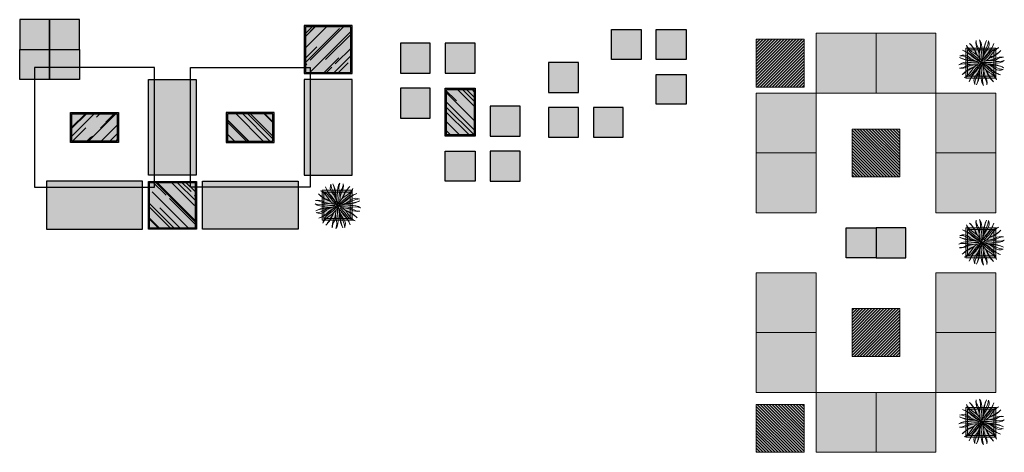
# Model space of a CAD drawing. Units: inches. Extents: x -349 to -106, y -33 to 74.
# Drawn here: x -209 to -192, y 3 to 10 of the extents above; entities that cross this region are included whole.
import ezdxf

# ---------------------------------------------------------------- set-up
doc = ezdxf.new("R2010")
doc.units = ezdxf.units.IN
doc.header["$MEASUREMENT"] = 0
doc.layers.add('AI-Hatch mob', color=254, linetype='Continuous')
doc.layers.add('VEGETAÇÃO', color=96, linetype='Continuous', lineweight=0)

# ---------------------------------------------------------------- blocks, each defined once
blk = doc.blocks.new('pufe 40x40')
at = {"ltscale": 0.01}
h = blk.add_hatch(color=256, dxfattribs=at)
h.set_gradient(color1=(129, 127, 126), one_color=1, tint=1, name='SPHERICAL')
h.paths.add_polyline_path([(3841.907, 1105.966), (3842.407, 1105.966), (3842.407, 1106.466), (3841.907, 1106.466)])
blk.add_lwpolyline([(3841.907, 1105.966), (3842.407, 1105.966), (3842.407, 1106.466), (3841.907, 1106.466)], close=True, dxfattribs=at)
blk = doc.blocks.new('PUFE 1X1')
at = {"lineweight": 0}
h = blk.add_hatch(color=9, dxfattribs=at)
h.set_gradient(color1=(190, 189, 187), color2=(233, 232, 232), one_color=1, tint=0.91, name='SPHERICAL')
h.paths.add_polyline_path([(1447.006, -245.497), (1448.006, -245.497), (1448.006, -244.497), (1447.006, -244.497)])
blk.add_lwpolyline([(1447.006, -245.497), (1448.006, -245.497), (1448.006, -244.497), (1447.006, -244.497)], close=True, dxfattribs=at)
blk = doc.blocks.new('MESA DE MADEIRA')
at = {"lineweight": 0}
h = blk.add_hatch(color=37, dxfattribs=at)
h.set_gradient(color1=(127, 95, 63), color2=(240, 232, 224), rotation=120, one_color=1, tint=0.91, name='INVCYLINDER')
h.paths.add_polyline_path([(1447.527, -238.887), (1448.327, -238.887), (1448.327, -238.087), (1447.527, -238.087)])
for p, q in [((1447.527, -238.854), (1448.294, -238.087)), ((1447.527, -238.804), (1448.244, -238.087)), ((1447.527, -238.754), (1448.194, -238.087)), ((1447.527, -238.704), (1448.144, -238.087)), ((1447.527, -238.654), (1448.094, -238.087)), ((1447.527, -238.604), (1448.044, -238.087)), ((1447.527, -238.554), (1447.994, -238.087)), ((1447.527, -238.504), (1447.944, -238.087)), ((1447.527, -238.454), (1447.894, -238.087)), ((1447.527, -238.404), (1447.844, -238.087)), ((1447.527, -238.354), (1447.794, -238.087)), ((1447.527, -238.304), (1447.744, -238.087)), ((1447.527, -238.254), (1447.694, -238.087)), ((1447.527, -238.204), (1447.644, -238.087)), ((1447.527, -238.154), (1447.594, -238.087)), ((1447.527, -238.104), (1447.544, -238.087)), ((1447.544, -238.887), (1448.327, -238.104)), ((1447.594, -238.887), (1448.327, -238.154)), ((1447.644, -238.887), (1448.327, -238.204)), ((1447.694, -238.887), (1448.327, -238.254)), ((1447.744, -238.887), (1448.327, -238.304)), ((1447.794, -238.887), (1448.327, -238.354)), ((1447.844, -238.887), (1448.327, -238.404)), ((1447.894, -238.887), (1448.327, -238.454)), ((1447.944, -238.887), (1448.327, -238.504)), ((1447.994, -238.887), (1448.327, -238.554)), ((1448.044, -238.887), (1448.327, -238.604)), ((1448.094, -238.887), (1448.327, -238.654)), ((1448.144, -238.887), (1448.327, -238.704)), ((1448.194, -238.887), (1448.327, -238.754)), ((1448.244, -238.887), (1448.327, -238.804)), ((1448.294, -238.887), (1448.327, -238.854))]:
    blk.add_line(p, q, dxfattribs=at)
blk.add_lwpolyline([(1447.527, -238.887), (1448.327, -238.887), (1448.327, -238.087), (1447.527, -238.087)], close=True, dxfattribs=at)
blk = doc.blocks.new('paisagismo 2')
at = {"layer": 'VEGETAÇÃO'}
for centre, radius, start, end in [((80.759, -160.412), 1.297, 198.0147, 223.5476), ((80.719, -160.352), 1.279, 201.1531, 222.8886), ((80.074, -160.849), 0.342, 154.3201, 217.4076), ((80.459, -160.665), 0.697, 182.4262, 209.0721), ((78.68, -161.216), 1.279, 3.0623, 24.7979), ((78.695, -161.287), 1.297, 2.4034, 27.9362), ((80.627, -160.991), 0.583, 144.0295, 188.936), ((80.899, -160.905), 0.787, 160.9256, 194.7241), ((79.669, -160.652), 0.633, 327.6934, 357.9982), ((79.701, -160.759), 0.607, 332.5169, 8.0803), ((81.474, -161.75), 1.297, 133.1491, 158.682), ((81.512, -161.688), 1.279, 136.2875, 158.023), ((80.017, -160.53), 0.787, 299.1751, 332.9736), ((80.144, -160.785), 0.583, 304.9632, 349.8698), ((80.108, -160.196), 1.279, 226.2875, 248.023), ((80.17, -160.234), 1.297, 223.1491, 248.682), ((79.205, -161.563), 0.583, 34.9632, 79.8698), ((78.95, -161.691), 0.787, 29.1751, 62.9736), ((80.257, -160.961), 0.71, 209.1751, 243.7866), ((81.429, -160.008), 2.131, 214.9632, 230.1361), ((78.599, -162.321), 1.614, 27.4659, 42.8886), ((78.712, -161.89), 1.373, 17.6741, 37.4076), ((78.675, -162.393), 1.578, 32.747, 43.5476), ((78.254, -161.891), 1.827, 7.7753, 29.0721), ((81.57, -161.062), 1.614, 183.0623, 187.0194), ((81.568, -161.167), 1.578, 182.4034, 187.1576), ((77.946, -161.412), 2.131, 357.0524, 8.936), ((81.699, -163.009), 2.131, 124.9632, 140.1361), ((80.747, -161.837), 0.71, 119.1751, 154.7901), ((79.451, -161.286), 0.71, 344.1978, 14.7241), ((80.481, -161.165), 0.328, 147.6934, 178.8074), ((80.827, -161.345), 0.663, 152.5169, 173.2742), ((78.796, -160.705), 1.578, 336.2823, 338.682), ((78.828, -160.605), 1.614, 334.6492, 338.023), ((81.295, -162.339), 1.297, 108.0147, 133.5476), ((81.356, -162.299), 1.279, 111.1531, 132.8886), ((80.859, -161.654), 0.342, 64.3201, 127.4076), ((79.325, -160.809), 0.787, 250.9256, 284.7241), ((79.411, -161.081), 0.583, 234.0295, 278.936), ((79.181, -162.003), 0.607, 62.5169, 98.0803), ((79.074, -162.035), 0.633, 57.6934, 87.9982), ((79.707, -163.012), 1.297, 92.4034, 117.9362), ((79.636, -163.027), 1.279, 93.0623, 114.7979), ((79.587, -161.223), 0.328, 237.6934, 268.8074), ((80.311, -163.454), 1.827, 104.0262, 119.0721), ((79.767, -160.877), 0.663, 242.5169, 263.2742), ((80.31, -162.996), 1.373, 100.6153, 127.4076), ((79.832, -163.762), 2.131, 86.0304, 98.936), ((79.706, -162.257), 0.71, 74.1978, 104.7241), ((79.482, -160.138), 1.614, 273.0623, 277.0194), ((79.025, -162.879), 1.614, 64.6492, 68.023), ((80.741, -163.109), 1.614, 114.8174, 132.8886), ((78.428, -160.279), 2.131, 304.9632, 316.6227), ((79.587, -160.14), 1.578, 272.4034, 277.1576), ((79.125, -162.912), 1.578, 66.2823, 68.682), ((80.813, -163.032), 1.578, 126.588, 133.5476), ((79.381, -161.451), 0.71, 299.1751, 344.1978), ((82.182, -161.876), 2.131, 176.1828, 188.936), ((79.587, -160.14), 1.578, 287.4885, 287.586), ((79.482, -160.138), 1.614, 291.0635, 291.1335), ((81.568, -161.167), 1.578, 197.4885, 197.586), ((81.57, -161.062), 1.614, 201.0635, 201.1335), ((79.387, -160.179), 1.614, 294.8174, 312.8886), ((79.817, -159.834), 1.827, 277.7753, 299.0721), ((80.646, -163.15), 1.614, 111.0635, 111.1335), ((80.541, -163.148), 1.578, 107.4885, 107.586), ((78.559, -162.121), 1.578, 17.4885, 17.586), ((78.558, -162.226), 1.614, 21.0635, 21.1335), ((81.452, -160.895), 1.578, 208.3649, 223.5476), ((79.871, -162.327), 0.71, 29.1751, 74.1978), ((81.416, -161.398), 1.373, 190.6153, 217.4076), ((81.529, -160.967), 1.614, 208.8673, 222.8886), ((78.698, -163.28), 2.131, 34.9632, 47.6782), ((80.296, -159.526), 2.131, 266.5838, 278.936), ((79.314, -160.255), 1.578, 303.5755, 313.5476), ((80.422, -161.031), 0.71, 254.1978, 284.7241), ((79.818, -160.292), 1.373, 287.8057, 307.4076), ((80.541, -163.148), 1.578, 92.4034, 97.1576), ((80.359, -162.405), 0.663, 62.5169, 83.2742), ((80.646, -163.15), 1.614, 93.0623, 97.0194), ((80.42, -160.276), 1.297, 272.4034, 297.9362), ((80.539, -162.059), 0.328, 57.6934, 88.8074), ((80.492, -160.26), 1.279, 273.0623, 294.7979), ((80.802, -162.479), 0.787, 70.9256, 104.7241), ((80.717, -162.207), 0.583, 54.0295, 98.936), ((81.043, -162.04), 0.697, 92.4262, 119.0721), ((79.085, -161.248), 0.697, 272.4262, 299.0721), ((79.269, -161.634), 0.342, 244.3201, 307.4076), ((78.832, -160.948), 1.297, 288.0147, 313.5476), ((78.772, -160.989), 1.279, 291.1531, 312.8886), ((79.983, -162.503), 0.583, 124.9632, 169.8698), ((80.111, -162.758), 0.787, 119.1751, 152.9736), ((78.653, -161.537), 1.297, 313.1491, 338.682), ((78.616, -161.6), 1.279, 316.2875, 338.023), ((81.299, -162.683), 1.614, 154.6492, 158.023), ((81.332, -162.583), 1.578, 156.2823, 158.682), ((79.299, -161.937), 0.663, 332.5169, 353.2742), ((79.645, -162.117), 0.328, 327.6934, 358.8074), ((80.677, -162.002), 0.71, 164.1978, 194.7241), ((79.229, -162.382), 0.787, 340.9256, 14.7241), ((81.874, -161.397), 1.827, 193.1979, 209.0721), ((78.559, -162.121), 1.578, 2.4034, 7.1576), ((81.432, -162), 1.297, 182.4034, 207.9362), ((78.558, -162.226), 1.614, 3.0623, 7.0194), ((81.447, -162.072), 1.279, 183.0623, 204.7979), ((79.368, -162.875), 1.297, 18.0147, 43.5476), ((79.409, -162.936), 1.279, 21.1531, 42.8886), ((81.003, -160.376), 1.578, 246.2823, 248.682), ((81.103, -160.409), 1.614, 244.6492, 248.023), ((79.957, -163.054), 1.297, 43.1491, 68.682), ((80.923, -161.724), 0.583, 214.9632, 259.8698), ((81.178, -161.597), 0.787, 209.1751, 242.9736), ((80.02, -163.092), 1.279, 46.2875, 68.023), ((80.945, -161.279), 0.607, 242.5169, 278.0803), ((81.053, -161.247), 0.633, 237.6934, 267.9982), ((80.425, -162.523), 0.607, 152.5169, 188.0803), ((80.457, -162.63), 0.633, 147.6934, 177.9982), ((79.501, -162.297), 0.583, 324.0295, 8.936), ((79.668, -162.623), 0.697, 2.4262, 29.0721), ((80.054, -162.439), 0.342, 334.3201, 37.4076)]:
    blk.add_arc(centre, radius, start, end, dxfattribs=at)
blk = doc.blocks.new('PAISAGISMO 3')
at = {"layer": 'VEGETAÇÃO'}
h = blk.add_hatch(color=250, dxfattribs=at)
h.paths.add_polyline_path([(-93.018, -163.825), (-92.578, -163.825), (-92.578, -163.385), (-93.018, -163.385)], flags=16)
h.paths.add_polyline_path([(-93.048, -163.855), (-92.548, -163.855), (-92.548, -163.355), (-93.048, -163.355)])
blk.add_hatch(color=32, dxfattribs=at).paths.add_polyline_path([(-93.018, -163.825), (-92.578, -163.825), (-92.578, -163.385), (-93.018, -163.385)])
for points in [[(-93.048, -163.855), (-92.548, -163.855), (-92.548, -163.355), (-93.048, -163.355)], [(-93.018, -163.825), (-92.578, -163.825), (-92.578, -163.385), (-93.018, -163.385)]]:
    blk.add_lwpolyline(points, close=True, dxfattribs=at)
at = {"layer": 'VEGETAÇÃO', "extrusion": (0, 0, -1), "xscale": 0.3821465048861725, "yscale": 0.3821465048861725, "zscale": -0.3821465048861801, "rotation": 270}
blk.add_blockref('paisagismo 2', (154.557, -133), dxfattribs=at)
blk = doc.blocks.new('MESA 80X50')
at = {"ltscale": 0.01}
h = blk.add_hatch(color=256, dxfattribs=at)
h.set_gradient(color1=(143, 143, 143), rotation=120, one_color=1, tint=1, name='CYLINDER')
h.paths.add_polyline_path([(3842.107, 1105.866), (3842.107, 1105.066), (3842.607, 1105.066), (3842.607, 1105.866)])
at = {"layer": 'AI-Hatch mob', "ltscale": 0.1}
h = blk.add_hatch(dxfattribs=at)
h.set_pattern_fill('AR-RROOF', color=252, scale=0.01, angle=45, style=0)
h.set_pattern_definition([(45, (26.18952, 21.07808), (0.215526147, 0.574736392), [3.81, -0.508, 1.27, -0.254]), (45, (26.3386, 21.40676), (-0.418479935, 0.05926969), [0.762, -0.08382, 1.524, -0.1905]), (45, (26.12666, 21.32055), (0.8136112046, 1.0542820686), [2.032, -0.3556, 1.016, -0.254])])
h.paths.add_polyline_path([(3842.107, 1105.866), (3842.107, 1105.066), (3842.607, 1105.066), (3842.607, 1105.866)])
at = {"ltscale": 0.01}
for points in [[(3842.107, 1105.866), (3842.107, 1105.066), (3842.607, 1105.066), (3842.607, 1105.866)], [(3842.127, 1105.846), (3842.127, 1105.086), (3842.587, 1105.086), (3842.587, 1105.846)]]:
    blk.add_lwpolyline(points, close=True, dxfattribs=at)
blk = doc.blocks.new('MODULO160X80')
at = {"ltscale": 0.01}
h = blk.add_hatch(color=256, dxfattribs=at)
h.set_gradient(color1=(143, 143, 143), rotation=120, one_color=1, tint=1, name='SPHERICAL')
h.paths.add_polyline_path([(3836.194, 1111.772), (3837.794, 1111.772), (3837.794, 1112.572), (3836.194, 1112.572)])
blk.add_lwpolyline([(3836.194, 1111.772), (3837.794, 1111.772), (3837.794, 1112.572), (3836.194, 1112.572)], close=True, dxfattribs=at)
blk = doc.blocks.new('MESA 80X80')
at = {"ltscale": 0.01}
h = blk.add_hatch(color=256, dxfattribs=at)
h.set_gradient(color1=(143, 143, 143), rotation=120, one_color=1, tint=1, name='CYLINDER')
h.paths.add_polyline_path([(3839.465, 1103.666), (3840.265, 1103.666), (3840.265, 1104.466), (3839.465, 1104.466)])
at = {"layer": 'AI-Hatch mob', "ltscale": 0.1}
h = blk.add_hatch(dxfattribs=at)
h.set_pattern_fill('AR-RROOF', color=252, scale=0.01, angle=45, style=0)
h.set_pattern_definition([(45, (0, 0), (0.215526147, 0.574736392), [3.81, -0.508, 1.27, -0.254]), (45, (0.14907, 0.32868), (-0.418479935, 0.05926969), [0.762, -0.08382, 1.524, -0.1905]), (45, (-0.06286, 0.24247), (0.8136112046, 1.0542820686), [2.032, -0.3556, 1.016, -0.254])])
h.paths.add_polyline_path([(3839.465, 1103.666), (3840.265, 1103.666), (3840.265, 1104.466), (3839.465, 1104.466)])
at = {"ltscale": 0.01}
for points in [[(3839.465, 1103.666), (3840.265, 1103.666), (3840.265, 1104.466), (3839.465, 1104.466)], [(3839.485, 1103.686), (3840.245, 1103.686), (3840.245, 1104.446), (3839.485, 1104.446)]]:
    blk.add_lwpolyline(points, close=True, dxfattribs=at)

msp = doc.modelspace()

# ---------------------------------------------------------------- linework, layer by layer
at = {"ltscale": 0.01}
for points in [[(-208.60019, 7.13464), (-206.60019, 7.13464), (-206.60019, 9.13464), (-208.60019, 9.13464)], [(-204.00019, 7.13464), (-206.00019, 7.13464), (-206.00019, 9.13464), (-204.00019, 9.13464)]]:
    msp.add_lwpolyline(points, close=True, dxfattribs=at)

# ---------------------------------------------------------------- block references
for name, p in [('pufe 40x40', (-4050.7574, -1096.53093)), ('pufe 40x40', (-4050.2574, -1096.53093)), ('MESA 80X80', (-4043.56518, -1094.63093)), ('pufe 40x40', (-4044.40095, -1096.92604)), ('pufe 40x40', (-4043.65095, -1096.92604)), ('pufe 40x40', (-4044.40095, -1097.67604))]:
    msp.add_blockref(name, p)
at = {"xscale": -1}
for name, p in [('pufe 40x40', (3643.43659, -1096.69497)), ('pufe 40x40', (3644.18659, -1096.69497)), ('pufe 40x40', (3644.18659, -1097.44497)), ('MESA 80X50', (3640.86346, -1097.07604))]:
    msp.add_blockref(name, p, dxfattribs=at)
at = {"lineweight": 0}
for name, p, rotation in [('PUFE 1X1', (49.94618, 1456.71398), 270), ('PUFE 1X1', (50.94618, 1456.71398), 270), ('PUFE 1X1', (51.94618, 1455.71398), 270), ('MESA DE MADEIRA', (43.93576, 1455.6349), 270), ('PUFE 1X1', (51.94618, 1454.71398), 270), ('PUFE 1X1', (-441.04773, -1442.29789), 90.00000000000001), ('PUFE 1X1', (-441.04773, -1443.29789), 90.00000000000001), ('MESA DE MADEIRA', (-434.63731, -1444.81881), 90.00000000000001)]:
    msp.add_blockref(name, p, dxfattribs=dict(at, rotation=rotation))
at = {"lineweight": 0, "xscale": -1}
for name, p, rotation in [('MESA DE MADEIRA', (-434.63731, 1457.1349), 90), ('PUFE 1X1', (-441.04773, 1455.71398), 90), ('PUFE 1X1', (-441.04773, 1454.71398), 90), ('PUFE 1X1', (51.94618, -1442.29789), 270), ('MESA DE MADEIRA', (43.93576, -1443.21881), 270), ('PUFE 1X1', (51.94618, -1443.29789), 270), ('PUFE 1X1', (49.94618, -1444.29789), 270), ('PUFE 1X1', (50.94618, -1444.29789), 270)]:
    msp.add_blockref(name, p, dxfattribs=dict(at, rotation=rotation))
at = {"xscale": -1}
for name, p, rotation in [('pufe 40x40', (-4050.7574, 1115.40022), 180), ('pufe 40x40', (-4050.2574, 1115.40022), 180), ('MODULO160X80', (-1318.47254, -3828.85919), 270), ('MESA 80X50', (-1313.06577, -3834.22256), 270), ('pufe 40x40', (-4043.65095, 1113.70512), 180), ('MESA 80X80', (-4046.16518, 1110.90022), 180), ('MODULO160X80', (-4041.99402, 1119.007), 180), ('pufe 40x40', (-4036.95798, 1112.42362), 180)]:
    msp.add_blockref(name, p, dxfattribs=dict(at, rotation=rotation))
for name, p, rotation in [('pufe 40x40', (906.44496, -3833.1866), 90.0000000000163), ('MODULO160X80', (908.47216, -3828.85919), 90), ('pufe 40x40', (3641.41346, 1114.45512), 180.0000000000162), ('pufe 40x40', (906.44496, -3833.9366), 90.0000000000163), ('pufe 40x40', (907.19496, -3833.9366), 90.0000000000163), ('MESA 80X50', (900.46539, -3834.22256), 90), ('pufe 40x40', (3641.41346, 1113.70512), 180.0000000000162), ('MODULO160X80', (3629.39364, 1119.007), 180), ('pufe 40x40', (3647.85643, 1112.42362), 180)]:
    msp.add_blockref(name, p, dxfattribs=dict(rotation=rotation))
at = {"layer": 'VEGETAÇÃO'}
for p in [(-100.00318, 172.81346), (-100.00318, 169.81346), (-100.00318, 169.81346), (-100.00318, 166.81346)]:
    msp.add_blockref('PAISAGISMO 3', p, dxfattribs=at)
at = {"layer": 'VEGETAÇÃO', "xscale": -1, "rotation": 180}
msp.add_blockref('PAISAGISMO 3', (-110.75259, -156.77078), dxfattribs=at)

doc.saveas('drawing.dxf')
